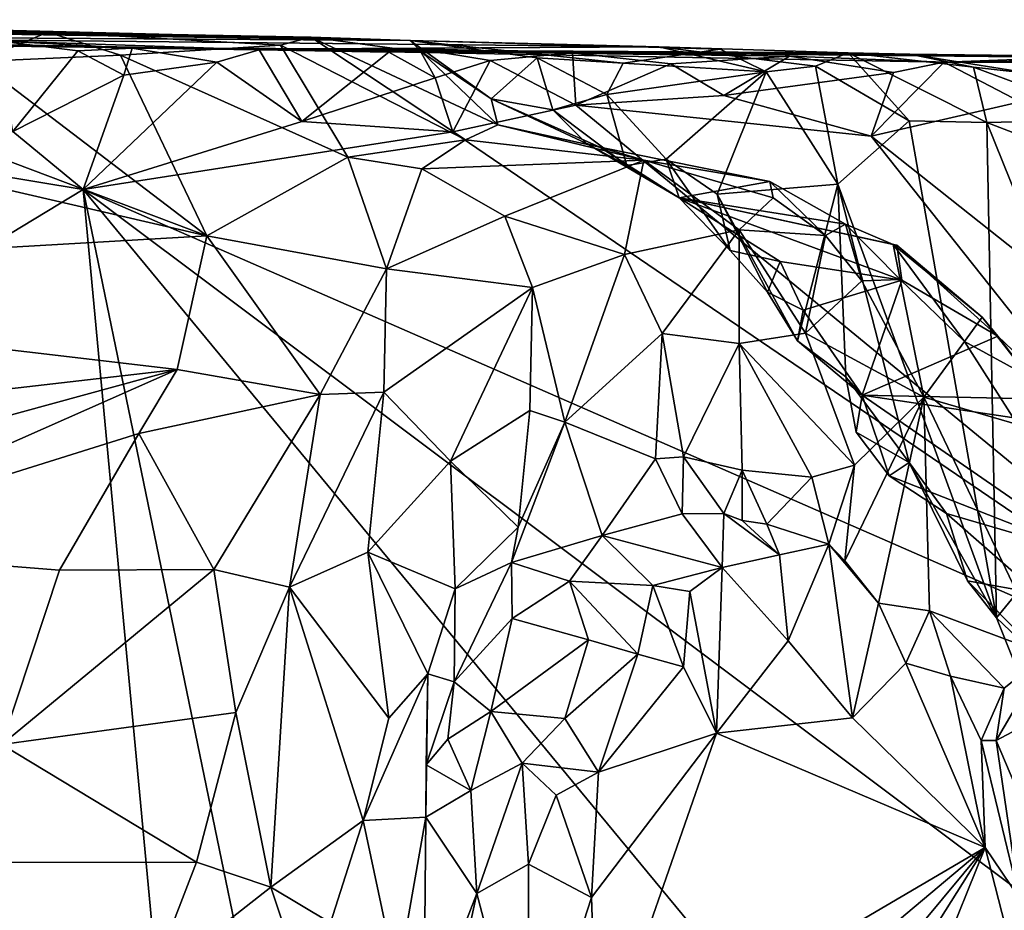
# Model space of a CAD drawing. Units: metres. Extents: x 23 to 28, y -11.5 to 6.6.
# Drawn here: x 26.6 to 27.4, y 5.9 to 6.6 of the extents above; entities that cross this region are included whole.
import ezdxf

# ---------------------------------------------------------------- set-up
doc = ezdxf.new("R2010")
doc.units = ezdxf.units.M

msp = doc.modelspace()

# ---------------------------------------------------------------- linework, layer by layer
at = {"layer": '1'}
for points in [[(26.19487, 6.60636, -1.066), (25.89902, 6.61785, 0.12557), (26.9456, 6.60169, -0.20881)], [(25.89902, 6.61785, 0.12557), (26.14566, 6.61561, 0.13355), (26.9456, 6.60169, -0.20881)], [(26.9456, 6.60169, -0.20881), (26.14566, 6.61561, 0.13355), (26.28508, 6.6153, 0.12427)], [(26.9456, 6.60169, -0.20881), (26.28508, 6.6153, 0.12427), (26.55195, 6.61136, 0.06243)], [(26.55195, 6.61136, 0.06243), (26.60727, 6.58514, 0.18167), (26.66216, 6.60804, 0.10265)], [(26.9456, 6.60169, -0.20881), (26.55195, 6.61136, 0.06243), (26.66216, 6.60804, 0.10265)], [(26.4838, 6.5991, -1.22087), (26.19487, 6.60636, -1.066), (26.81453, 6.59486, -1.2651)], [(26.81453, 6.59486, -1.2651), (26.19487, 6.60636, -1.066), (27.1401, 6.5965, -0.57492)], [(26.19487, 6.60636, -1.066), (26.9456, 6.60169, -0.20881), (27.1401, 6.5965, -0.57492)], [(26.66216, 6.60804, 0.10265), (26.60727, 6.58514, 0.18167), (26.71903, 6.59005, 0.15569)], [(26.9456, 6.60169, -0.20881), (26.66216, 6.60804, 0.10265), (26.86787, 6.60418, 0.02183)], [(26.66216, 6.60804, 0.10265), (26.71903, 6.59005, 0.15569), (26.84425, 6.59782, 0.07865)], [(26.66216, 6.60804, 0.10265), (26.84425, 6.59782, 0.07865), (26.86787, 6.60418, 0.02183)], [(26.86787, 6.60418, 0.02183), (26.84425, 6.59782, 0.07865), (26.98892, 6.52383, 0.14949)], [(26.9456, 6.60169, -0.20881), (26.86787, 6.60418, 0.02183), (26.95467, 6.59237, -0.08259)], [(26.95467, 6.59237, -0.08259), (26.86787, 6.60418, 0.02183), (27.01408, 6.53553, 0.01485)], [(26.86787, 6.60418, 0.02183), (26.98892, 6.52383, 0.14949), (27.01408, 6.53553, 0.01485)], [(26.9456, 6.60169, -0.20881), (27.0449, 6.58793, -0.23213), (27.11215, 6.58397, -0.34359)], [(27.1401, 6.5965, -0.57492), (26.9456, 6.60169, -0.20881), (27.18808, 6.59473, -0.48198)], [(26.9456, 6.60169, -0.20881), (27.11215, 6.58397, -0.34359), (27.18808, 6.59473, -0.48198)], [(26.9456, 6.60169, -0.20881), (26.95467, 6.59237, -0.08259), (27.00894, 6.55603, -0.09203)], [(26.9456, 6.60169, -0.20881), (27.00894, 6.55603, -0.09203), (27.0449, 6.58793, -0.23213)], [(26.62263, 6.60131, -1.55667), (26.4838, 6.5991, -1.22087), (26.81453, 6.59486, -1.2651)], [(26.63474, 6.53053, -1.59238), (26.62263, 6.60131, -1.55667), (26.6855, 6.59344, -1.5698)], [(26.62263, 6.60131, -1.55667), (26.81453, 6.59486, -1.2651), (26.72795, 6.5955, -1.55514)], [(26.6855, 6.59344, -1.5698), (26.62263, 6.60131, -1.55667), (26.72795, 6.5955, -1.55514)], [(26.72165, 6.5744, -1.5885), (26.6855, 6.59344, -1.5698), (26.72795, 6.5955, -1.55514)], [(26.84425, 6.59782, 0.07865), (26.71903, 6.59005, 0.15569), (26.89675, 6.51033, 0.23756)], [(26.72165, 6.5744, -1.5885), (26.72795, 6.5955, -1.55514), (26.7942, 6.58465, -1.58256)], [(26.7942, 6.58465, -1.58256), (26.72795, 6.5955, -1.55514), (26.8275, 6.59415, -1.54958)], [(26.72795, 6.5955, -1.55514), (26.81453, 6.59486, -1.2651), (26.95269, 6.59504, -1.51534)], [(26.8275, 6.59415, -1.54958), (26.72795, 6.5955, -1.55514), (26.95269, 6.59504, -1.51534)], [(26.7942, 6.58465, -1.58256), (26.8275, 6.59415, -1.54958), (26.86073, 6.53833, -1.59157)], [(27.1401, 6.5965, -0.57492), (27.28813, 6.59194, -0.65382), (26.81453, 6.59486, -1.2651)], [(26.95269, 6.59504, -1.51534), (26.81453, 6.59486, -1.2651), (27.07247, 6.59204, -1.56641)], [(27.07247, 6.59204, -1.56641), (26.81453, 6.59486, -1.2651), (27.24224, 6.58937, -1.55149)], [(27.24224, 6.58937, -1.55149), (26.81453, 6.59486, -1.2651), (27.36333, 6.58455, -1.57193)], [(27.36333, 6.58455, -1.57193), (26.81453, 6.59486, -1.2651), (27.48248, 6.58898, -1.14403)], [(26.81453, 6.59486, -1.2651), (27.45086, 6.58852, -1.05123), (27.48248, 6.58898, -1.14403)], [(26.81453, 6.59486, -1.2651), (27.28813, 6.59194, -0.65382), (27.33653, 6.59091, -0.91433)], [(27.45086, 6.58852, -1.05123), (26.81453, 6.59486, -1.2651), (27.33653, 6.59091, -0.91433)], [(26.8275, 6.59415, -1.54958), (26.95269, 6.59504, -1.51534), (26.92894, 6.59243, -1.56699)], [(26.86073, 6.53833, -1.59157), (26.8275, 6.59415, -1.54958), (26.92894, 6.59243, -1.56699)], [(26.84425, 6.59782, 0.07865), (26.89675, 6.51033, 0.23756), (26.98892, 6.52383, 0.14949)], [(26.92894, 6.59243, -1.56699), (26.95269, 6.59504, -1.51534), (26.96516, 6.57226, -1.58466)], [(26.96516, 6.57226, -1.58466), (26.95269, 6.59504, -1.51534), (27.00804, 6.58581, -1.5776)], [(27.00804, 6.58581, -1.5776), (26.95269, 6.59504, -1.51534), (27.07247, 6.59204, -1.56641)], [(27.18808, 6.59473, -0.48198), (27.11215, 6.58397, -0.34359), (27.22402, 6.57697, -0.50822)], [(27.1401, 6.5965, -0.57492), (27.18808, 6.59473, -0.48198), (27.22402, 6.57697, -0.50822)], [(27.1401, 6.5965, -0.57492), (27.22402, 6.57697, -0.50822), (27.2628, 6.5814, -0.567)], [(27.28813, 6.59194, -0.65382), (27.1401, 6.5965, -0.57492), (27.2628, 6.5814, -0.567)], [(26.60727, 6.58514, 0.18167), (26.78656, 6.44875, 0.32608), (26.71903, 6.59005, 0.15569)], [(26.63474, 6.53053, -1.59238), (26.6855, 6.59344, -1.5698), (26.72165, 6.5744, -1.5885)], [(26.89675, 6.51033, 0.23756), (26.71903, 6.59005, 0.15569), (26.78656, 6.44875, 0.32608)], [(26.86073, 6.53833, -1.59157), (26.92894, 6.59243, -1.56699), (26.96516, 6.57226, -1.58466)], [(26.95467, 6.59237, -0.08259), (27.01408, 6.53553, 0.01485), (27.00894, 6.55603, -0.09203)], [(27.07523, 6.55113, -1.5913), (27.00804, 6.58581, -1.5776), (27.07247, 6.59204, -1.56641)], [(27.0449, 6.58793, -0.23213), (27.00894, 6.55603, -0.09203), (27.05726, 6.54723, -0.16535)], [(27.09936, 6.55942, -0.27191), (27.0449, 6.58793, -0.23213), (27.05726, 6.54723, -0.16535)], [(27.11215, 6.58397, -0.34359), (27.0449, 6.58793, -0.23213), (27.09936, 6.55942, -0.27191)], [(27.07523, 6.55113, -1.5913), (27.07247, 6.59204, -1.56641), (27.14951, 6.58326, -1.57858)], [(27.14951, 6.58326, -1.57858), (27.07247, 6.59204, -1.56641), (27.24224, 6.58937, -1.55149)], [(27.19105, 6.55858, -1.58835), (27.14951, 6.58326, -1.57858), (27.24224, 6.58937, -1.55149)], [(27.19105, 6.55858, -1.58835), (27.24224, 6.58937, -1.55149), (27.32361, 6.57664, -1.58414)], [(27.32361, 6.57664, -1.58414), (27.24224, 6.58937, -1.55149), (27.36333, 6.58455, -1.57193)], [(27.28813, 6.59194, -0.65382), (27.2628, 6.5814, -0.567), (27.33594, 6.53865, -0.66056)], [(27.33653, 6.59091, -0.91433), (27.28813, 6.59194, -0.65382), (27.38632, 6.5806, -0.81864)], [(27.28813, 6.59194, -0.65382), (27.33594, 6.53865, -0.66056), (27.39669, 6.53748, -0.78952)], [(27.38632, 6.5806, -0.81864), (27.28813, 6.59194, -0.65382), (27.39669, 6.53748, -0.78952)], [(27.33653, 6.59091, -0.91433), (27.38632, 6.5806, -0.81864), (27.43506, 6.57526, -0.91019)], [(27.45086, 6.58852, -1.05123), (27.33653, 6.59091, -0.91433), (27.44305, 6.58964, -0.97501)], [(27.44305, 6.58964, -0.97501), (27.33653, 6.59091, -0.91433), (27.43506, 6.57526, -0.91019)], [(27.36333, 6.58455, -1.57193), (27.48248, 6.58898, -1.14403), (27.58464, 6.58366, -1.32064)], [(27.42279, 6.55367, -1.58895), (27.36333, 6.58455, -1.57193), (27.46442, 6.58629, -1.56748)], [(27.46442, 6.58629, -1.56748), (27.36333, 6.58455, -1.57193), (27.61331, 6.58417, -1.40938)], [(26.60727, 6.58514, 0.18167), (26.45672, 6.57321, 0.21455), (26.78656, 6.44875, 0.32608)], [(26.68981, 6.48516, -1.59249), (26.72165, 6.5744, -1.5885), (26.7942, 6.58465, -1.58256)], [(26.68981, 6.48516, -1.59249), (26.7942, 6.58465, -1.58256), (26.86073, 6.53833, -1.59157)], [(26.97904, 6.53013, -1.59466), (26.96516, 6.57226, -1.58466), (27.00804, 6.58581, -1.5776)], [(26.97904, 6.53013, -1.59466), (27.00804, 6.58581, -1.5776), (27.07523, 6.55113, -1.5913)], [(27.07523, 6.55113, -1.5913), (27.14951, 6.58326, -1.57858), (27.19105, 6.55858, -1.58835)], [(27.11215, 6.58397, -0.34359), (27.09936, 6.55942, -0.27191), (27.22402, 6.57697, -0.50822)], [(27.2628, 6.5814, -0.567), (27.22402, 6.57697, -0.50822), (27.28009, 6.48913, -0.52825)], [(27.2628, 6.5814, -0.567), (27.28009, 6.48913, -0.52825), (27.33594, 6.53865, -0.66056)], [(27.30635, 6.52665, -1.59177), (27.32361, 6.57664, -1.58414), (27.36333, 6.58455, -1.57193)], [(27.30635, 6.52665, -1.59177), (27.36333, 6.58455, -1.57193), (27.42279, 6.55367, -1.58895)], [(27.61331, 6.58417, -1.40938), (27.36333, 6.58455, -1.57193), (27.58464, 6.58366, -1.32064)], [(27.38632, 6.5806, -0.81864), (27.39669, 6.53748, -0.78952), (27.49659, 6.5397, -0.98914)], [(27.43506, 6.57526, -0.91019), (27.38632, 6.5806, -0.81864), (27.49659, 6.5397, -0.98914)], [(26.34644, 6.55053, 0.24306), (26.78656, 6.44875, 0.32608), (26.45672, 6.57321, 0.21455)], [(26.68981, 6.48516, -1.59249), (26.63474, 6.53053, -1.59238), (26.72165, 6.5744, -1.5885)], [(26.86073, 6.53833, -1.59157), (26.96516, 6.57226, -1.58466), (26.97904, 6.53013, -1.59466)], [(27.09936, 6.55942, -0.27191), (27.14591, 6.50878, -0.2999), (27.22402, 6.57697, -0.50822)], [(27.22402, 6.57697, -0.50822), (27.14591, 6.50878, -0.2999), (27.18579, 6.4815, -0.35449)], [(27.22402, 6.57697, -0.50822), (27.18579, 6.4815, -0.35449), (27.28009, 6.48913, -0.52825)], [(27.30635, 6.52665, -1.59177), (27.19105, 6.55858, -1.58835), (27.32361, 6.57664, -1.58414)], [(27.00894, 6.55603, -0.09203), (27.01408, 6.53553, 0.01485), (27.094, 6.51827, -0.0748)], [(27.05726, 6.54723, -0.16535), (27.00894, 6.55603, -0.09203), (27.08347, 6.5209, -0.11674)], [(27.00894, 6.55603, -0.09203), (27.094, 6.51827, -0.0748), (27.08347, 6.5209, -0.11674)], [(27.09936, 6.55942, -0.27191), (27.05726, 6.54723, -0.16535), (27.11507, 6.50374, -0.21457)], [(27.07523, 6.55113, -1.5913), (27.19105, 6.55858, -1.58835), (27.30635, 6.52665, -1.59177)], [(27.14591, 6.50878, -0.2999), (27.09936, 6.55942, -0.27191), (27.11507, 6.50374, -0.21457)], [(26.34644, 6.55053, 0.24306), (26.17504, 6.41335, 0.37242), (26.78656, 6.44875, 0.32608)], [(27.68473, 6.0502, -1.59103), (26.97904, 6.53013, -1.59466), (27.07523, 6.55113, -1.5913)], [(27.68473, 6.0502, -1.59103), (27.07523, 6.55113, -1.5913), (27.30635, 6.52665, -1.59177)], [(27.30635, 6.52665, -1.59177), (27.42279, 6.55367, -1.58895), (27.65033, 6.25377, -1.59135)], [(27.11507, 6.50374, -0.21457), (27.05726, 6.54723, -0.16535), (27.08347, 6.5209, -0.11674)], [(26.68981, 6.48516, -1.59249), (26.86073, 6.53833, -1.59157), (26.97904, 6.53013, -1.59466)], [(27.01408, 6.53553, 0.01485), (26.98892, 6.52383, 0.14949), (27.12826, 6.50808, 0.10623)], [(27.094, 6.51827, -0.0748), (27.01408, 6.53553, 0.01485), (27.12826, 6.50808, 0.10623)], [(27.33594, 6.53865, -0.66056), (27.28009, 6.48913, -0.52825), (27.40434, 6.14992, -0.66771)], [(27.33594, 6.53865, -0.66056), (27.40434, 6.14992, -0.66771), (27.39669, 6.53748, -0.78952)], [(27.49659, 6.5397, -0.98914), (27.39669, 6.53748, -0.78952), (27.54469, 6.48064, -1.06843)], [(27.39669, 6.53748, -0.78952), (27.40434, 6.14992, -0.66771), (27.50391, 6.27171, -0.94027)], [(27.39669, 6.53748, -0.78952), (27.50391, 6.27171, -0.94027), (27.54469, 6.48064, -1.06843)], [(26.5082, 6.51508, -1.59274), (26.63474, 6.53053, -1.59238), (26.68981, 6.48516, -1.59249)], [(26.68981, 6.48516, -1.59249), (26.97904, 6.53013, -1.59466), (27.68473, 6.0502, -1.59103)], [(27.68473, 6.0502, -1.59103), (27.30635, 6.52665, -1.59177), (27.65033, 6.25377, -1.59135)], [(26.98892, 6.52383, 0.14949), (26.89675, 6.51033, 0.23756), (26.95481, 6.50114, 0.23273)], [(26.98892, 6.52383, 0.14949), (26.95481, 6.50114, 0.23273), (27.12826, 6.50808, 0.10623)], [(27.11507, 6.50374, -0.21457), (27.08347, 6.5209, -0.11674), (27.15611, 6.47843, -0.23868)], [(27.08347, 6.5209, -0.11674), (27.094, 6.51827, -0.0748), (27.15611, 6.47843, -0.23868)], [(27.094, 6.51827, -0.0748), (27.12826, 6.50808, 0.10623), (27.2269, 6.49132, -0.0624)], [(27.094, 6.51827, -0.0748), (27.2269, 6.49132, -0.0624), (27.15611, 6.47843, -0.23868)], [(26.68981, 6.48516, -1.59249), (26.04419, 6.09463, -1.59524), (26.5082, 6.51508, -1.59274)], [(26.89675, 6.51033, 0.23756), (26.78656, 6.44875, 0.32608), (26.92692, 6.42307, 0.32429)], [(26.95481, 6.50114, 0.23273), (26.89675, 6.51033, 0.23756), (26.92692, 6.42307, 0.32429)], [(27.12826, 6.50808, 0.10623), (26.95481, 6.50114, 0.23273), (27.01972, 6.4642, 0.23788)], [(27.12826, 6.50808, 0.10623), (27.01972, 6.4642, 0.23788), (27.11324, 6.43421, 0.16965)], [(27.12826, 6.50808, 0.10623), (27.11324, 6.43421, 0.16965), (27.20285, 6.4534, 0.05087)], [(27.14591, 6.50878, -0.2999), (27.11507, 6.50374, -0.21457), (27.15611, 6.47843, -0.23868)], [(27.2269, 6.49132, -0.0624), (27.12826, 6.50808, 0.10623), (27.22955, 6.47854, -0.00908)], [(27.12826, 6.50808, 0.10623), (27.20285, 6.4534, 0.05087), (27.22955, 6.47854, -0.00908)], [(27.14591, 6.50878, -0.2999), (27.15611, 6.47843, -0.23868), (27.1958, 6.43736, -0.34415)], [(27.18579, 6.4815, -0.35449), (27.14591, 6.50878, -0.2999), (27.1958, 6.43736, -0.34415)], [(26.95481, 6.50114, 0.23273), (26.92692, 6.42307, 0.32429), (27.01972, 6.4642, 0.23788)], [(27.15611, 6.47843, -0.23868), (27.2269, 6.49132, -0.0624), (27.2862, 6.45789, -0.09998)], [(27.18579, 6.4815, -0.35449), (27.24848, 6.36671, -0.43191), (27.28009, 6.48913, -0.52825)], [(27.2269, 6.49132, -0.0624), (27.22955, 6.47854, -0.00908), (27.27048, 6.44905, -0.04847)], [(27.2269, 6.49132, -0.0624), (27.27048, 6.44905, -0.04847), (27.2862, 6.45789, -0.09998)], [(27.28009, 6.48913, -0.52825), (27.24848, 6.36671, -0.43191), (27.28639, 6.33846, -0.49243)], [(27.28009, 6.48913, -0.52825), (27.28639, 6.33846, -0.49243), (27.33589, 6.27158, -0.56411)], [(27.28009, 6.48913, -0.52825), (27.33589, 6.27158, -0.56411), (27.40434, 6.14992, -0.66771)], [(26.76884, 5.64039, -1.60354), (26.04419, 6.09463, -1.59524), (26.68981, 6.48516, -1.59249)], [(26.76884, 5.64039, -1.60354), (26.68981, 6.48516, -1.59249), (26.87222, 5.60079, -1.59004)], [(26.87222, 5.60079, -1.59004), (26.68981, 6.48516, -1.59249), (27.59455, 5.39061, -1.58714)], [(27.59455, 5.39061, -1.58714), (26.68981, 6.48516, -1.59249), (27.58921, 5.8111, -1.58928)], [(27.58921, 5.8111, -1.58928), (26.68981, 6.48516, -1.59249), (27.68473, 6.0502, -1.59103)], [(27.1958, 6.43736, -0.34415), (27.15611, 6.47843, -0.23868), (27.23511, 6.42879, -0.30623)], [(27.23511, 6.42879, -0.30623), (27.15611, 6.47843, -0.23868), (27.33024, 6.4141, -0.28522)], [(27.33024, 6.4141, -0.28522), (27.15611, 6.47843, -0.23868), (27.32621, 6.44161, -0.20538)], [(27.32621, 6.44161, -0.20538), (27.15611, 6.47843, -0.23868), (27.3234, 6.4419, -0.18141)], [(27.15611, 6.47843, -0.23868), (27.2862, 6.45789, -0.09998), (27.3234, 6.4419, -0.18141)], [(27.18579, 6.4815, -0.35449), (27.1958, 6.43736, -0.34415), (27.22506, 6.40488, -0.36666)], [(27.18579, 6.4815, -0.35449), (27.22506, 6.40488, -0.36666), (27.24848, 6.36671, -0.43191)], [(27.22955, 6.47854, -0.00908), (27.20285, 6.4534, 0.05087), (27.27048, 6.44905, -0.04847)], [(26.92692, 6.42307, 0.32429), (27.04134, 6.40839, 0.24743), (27.01972, 6.4642, 0.23788)], [(27.01972, 6.4642, 0.23788), (27.04134, 6.40839, 0.24743), (27.11324, 6.43421, 0.16965)], [(27.2862, 6.45789, -0.09998), (27.27048, 6.44905, -0.04847), (27.29894, 6.41367, -0.07212)], [(27.2862, 6.45789, -0.09998), (27.29894, 6.41367, -0.07212), (27.32883, 6.41461, -0.12673)], [(27.3234, 6.4419, -0.18141), (27.2862, 6.45789, -0.09998), (27.32883, 6.41461, -0.12673)], [(26.78656, 6.44875, 0.32608), (26.17504, 6.41335, 0.37242), (26.76336, 6.34419, 0.41593)], [(26.78656, 6.44875, 0.32608), (26.76336, 6.34419, 0.41593), (26.87527, 6.32483, 0.40403)], [(26.78656, 6.44875, 0.32608), (26.87527, 6.32483, 0.40403), (26.92692, 6.42307, 0.32429)], [(27.11324, 6.43421, 0.16965), (27.14277, 6.37235, 0.13932), (27.20285, 6.4534, 0.05087)], [(27.20285, 6.4534, 0.05087), (27.14277, 6.37235, 0.13932), (27.20283, 6.36451, 0.03929)], [(27.20285, 6.4534, 0.05087), (27.20283, 6.36451, 0.03929), (27.25475, 6.37268, -0.01382)], [(27.20285, 6.4534, 0.05087), (27.25475, 6.37268, -0.01382), (27.27048, 6.44905, -0.04847)], [(27.27048, 6.44905, -0.04847), (27.25475, 6.37268, -0.01382), (27.29894, 6.41367, -0.07212)], [(27.32621, 6.44161, -0.20538), (27.3234, 6.4419, -0.18141), (27.39302, 6.38516, -0.23165)], [(27.3234, 6.4419, -0.18141), (27.32883, 6.41461, -0.12673), (27.37916, 6.36627, -0.18217)], [(27.3234, 6.4419, -0.18141), (27.37916, 6.36627, -0.18217), (27.39302, 6.38516, -0.23165)], [(27.33024, 6.4141, -0.28522), (27.32621, 6.44161, -0.20538), (27.4054, 6.37044, -0.29496)], [(27.4054, 6.37044, -0.29496), (27.32621, 6.44161, -0.20538), (27.39302, 6.38516, -0.23165)], [(27.04134, 6.40839, 0.24743), (27.06661, 6.30304, 0.21864), (27.11324, 6.43421, 0.16965)], [(27.11324, 6.43421, 0.16965), (27.06661, 6.30304, 0.21864), (27.14277, 6.37235, 0.13932)], [(27.22506, 6.40488, -0.36666), (27.1958, 6.43736, -0.34415), (27.23511, 6.42879, -0.30623)], [(27.22506, 6.40488, -0.36666), (27.23511, 6.42879, -0.30623), (27.25293, 6.39071, -0.36389)], [(27.25293, 6.39071, -0.36389), (27.23511, 6.42879, -0.30623), (27.33024, 6.4141, -0.28522)], [(26.92692, 6.42307, 0.32429), (26.87527, 6.32483, 0.40403), (26.92509, 6.32652, 0.37145)], [(26.92692, 6.42307, 0.32429), (26.92509, 6.32652, 0.37145), (27.04134, 6.40839, 0.24743)], [(26.17504, 6.41335, 0.37242), (26.1837, 6.27741, 0.46666), (26.76336, 6.34419, 0.41593)], [(27.29931, 6.32408, -0.43834), (27.25293, 6.39071, -0.36389), (27.33024, 6.4141, -0.28522)], [(27.29894, 6.41367, -0.07212), (27.25475, 6.37268, -0.01382), (27.34741, 6.32268, -0.14191)], [(27.29894, 6.41367, -0.07212), (27.34741, 6.32268, -0.14191), (27.32883, 6.41461, -0.12673)], [(27.29931, 6.32408, -0.43834), (27.33024, 6.4141, -0.28522), (27.4054, 6.37044, -0.29496)], [(27.32883, 6.41461, -0.12673), (27.34741, 6.32268, -0.14191), (27.37916, 6.36627, -0.18217)], [(26.92509, 6.32652, 0.37145), (26.97708, 6.27245, 0.33027), (27.04134, 6.40839, 0.24743)], [(27.04134, 6.40839, 0.24743), (26.97708, 6.27245, 0.33027), (27.03923, 6.31219, 0.2631)], [(27.04134, 6.40839, 0.24743), (27.03923, 6.31219, 0.2631), (27.06661, 6.30304, 0.21864)], [(27.24848, 6.36671, -0.43191), (27.22506, 6.40488, -0.36666), (27.25293, 6.39071, -0.36389)], [(27.24848, 6.36671, -0.43191), (27.25293, 6.39071, -0.36389), (27.29931, 6.32408, -0.43834)], [(27.39302, 6.38516, -0.23165), (27.37916, 6.36627, -0.18217), (27.42939, 6.33875, -0.2585)], [(27.4054, 6.37044, -0.29496), (27.39302, 6.38516, -0.23165), (27.42939, 6.33875, -0.2585)], [(27.06661, 6.30304, 0.21864), (27.13745, 6.27447, 0.08281), (27.14277, 6.37235, 0.13932)], [(27.14277, 6.37235, 0.13932), (27.13745, 6.27447, 0.08281), (27.15953, 6.27606, 0.04617)], [(27.14277, 6.37235, 0.13932), (27.15953, 6.27606, 0.04617), (27.20283, 6.36451, 0.03929)], [(27.25475, 6.37268, -0.01382), (27.20283, 6.36451, 0.03929), (27.29309, 6.26932, -0.10012)], [(27.25475, 6.37268, -0.01382), (27.29309, 6.26932, -0.10012), (27.34741, 6.32268, -0.14191)], [(27.29931, 6.32408, -0.43834), (27.4054, 6.37044, -0.29496), (27.45724, 6.32079, -0.32111)], [(27.4054, 6.37044, -0.29496), (27.42939, 6.33875, -0.2585), (27.45724, 6.32079, -0.32111)], [(27.15953, 6.27606, 0.04617), (27.20522, 6.26544, -0.00093), (27.20283, 6.36451, 0.03929)], [(27.20283, 6.36451, 0.03929), (27.20522, 6.26544, -0.00093), (27.25976, 6.25996, -0.0543)], [(27.20283, 6.36451, 0.03929), (27.25976, 6.25996, -0.0543), (27.29309, 6.26932, -0.10012)], [(27.28639, 6.33846, -0.49243), (27.24848, 6.36671, -0.43191), (27.29931, 6.32408, -0.43834)], [(27.37916, 6.36627, -0.18217), (27.34741, 6.32268, -0.14191), (27.42077, 6.30118, -0.2255)], [(27.37916, 6.36627, -0.18217), (27.42077, 6.30118, -0.2255), (27.42939, 6.33875, -0.2585)], [(26.1837, 6.27741, 0.46666), (26.24574, 6.20261, 0.49991), (26.76336, 6.34419, 0.41593)], [(26.76336, 6.34419, 0.41593), (26.24574, 6.20261, 0.49991), (26.44865, 6.20502, 0.49669)], [(26.76336, 6.34419, 0.41593), (26.44865, 6.20502, 0.49669), (26.73338, 6.29427, 0.44665)], [(26.76336, 6.34419, 0.41593), (26.73338, 6.29427, 0.44665), (26.87527, 6.32483, 0.40403)], [(27.28639, 6.33846, -0.49243), (27.29447, 6.29538, -0.47094), (27.33589, 6.27158, -0.56411)], [(27.29447, 6.29538, -0.47094), (27.28639, 6.33846, -0.49243), (27.29931, 6.32408, -0.43834)], [(26.73338, 6.29427, 0.44665), (26.79192, 6.18789, 0.48913), (26.87527, 6.32483, 0.40403)], [(26.87527, 6.32483, 0.40403), (26.79192, 6.18789, 0.48913), (26.85122, 6.17405, 0.46474)], [(26.87527, 6.32483, 0.40403), (26.85122, 6.17405, 0.46474), (26.92509, 6.32652, 0.37145)], [(26.92509, 6.32652, 0.37145), (26.85122, 6.17405, 0.46474), (26.91237, 6.20128, 0.39908)], [(26.92509, 6.32652, 0.37145), (26.91237, 6.20128, 0.39908), (26.97708, 6.27245, 0.33027)], [(27.2857, 6.19455, -0.12035), (27.31205, 6.16156, -0.16321), (27.34741, 6.32268, -0.14191)], [(27.29309, 6.26932, -0.10012), (27.2857, 6.19455, -0.12035), (27.34741, 6.32268, -0.14191)], [(27.29447, 6.29538, -0.47094), (27.29931, 6.32408, -0.43834), (27.3203, 6.26102, -0.49204)], [(27.3203, 6.26102, -0.49204), (27.29931, 6.32408, -0.43834), (27.483, 6.19736, -0.48734)], [(27.483, 6.19736, -0.48734), (27.29931, 6.32408, -0.43834), (27.47051, 6.29856, -0.3575)], [(27.29931, 6.32408, -0.43834), (27.45724, 6.32079, -0.32111), (27.47051, 6.29856, -0.3575)], [(27.31205, 6.16156, -0.16321), (27.35194, 6.15545, -0.19742), (27.34741, 6.32268, -0.14191)], [(27.44338, 6.12124, -0.28085), (27.42077, 6.30118, -0.2255), (27.34741, 6.32268, -0.14191)], [(27.35194, 6.15545, -0.19742), (27.44338, 6.12124, -0.28085), (27.34741, 6.32268, -0.14191)], [(26.97708, 6.27245, 0.33027), (27.02996, 6.221, 0.23494), (27.03923, 6.31219, 0.2631)], [(27.02996, 6.221, 0.23494), (27.06661, 6.30304, 0.21864), (27.03923, 6.31219, 0.2631)], [(27.06661, 6.30304, 0.21864), (27.02996, 6.221, 0.23494), (27.02486, 6.19343, 0.21228)], [(27.06661, 6.30304, 0.21864), (27.02486, 6.19343, 0.21228), (27.09565, 6.21436, 0.10977)], [(27.06661, 6.30304, 0.21864), (27.09565, 6.21436, 0.10977), (27.13745, 6.27447, 0.08281)], [(26.73338, 6.29427, 0.44665), (26.44865, 6.20502, 0.49669), (26.6713, 6.18737, 0.49669)], [(26.6713, 6.18737, 0.49669), (26.79192, 6.18789, 0.48913), (26.73338, 6.29427, 0.44665)], [(27.33589, 6.27158, -0.56411), (27.29447, 6.29538, -0.47094), (27.3203, 6.26102, -0.49204)], [(26.91237, 6.20128, 0.39908), (26.98087, 6.17273, 0.30788), (26.97708, 6.27245, 0.33027)], [(26.97708, 6.27245, 0.33027), (26.98087, 6.17273, 0.30788), (27.02996, 6.221, 0.23494)], [(27.13745, 6.27447, 0.08281), (27.09565, 6.21436, 0.10977), (27.1584, 6.23148, 0.04642)], [(27.13745, 6.27447, 0.08281), (27.1584, 6.23148, 0.04642), (27.15953, 6.27606, 0.04617)], [(27.15953, 6.27606, 0.04617), (27.1584, 6.23148, 0.04642), (27.19102, 6.23159, 0.01625)], [(27.15953, 6.27606, 0.04617), (27.19102, 6.23159, 0.01625), (27.20522, 6.26544, -0.00093)], [(27.33589, 6.27158, -0.56411), (27.3203, 6.26102, -0.49204), (27.36514, 6.23168, -0.51042)], [(27.38154, 6.17895, -0.63007), (27.33589, 6.27158, -0.56411), (27.36514, 6.23168, -0.51042)], [(27.33589, 6.27158, -0.56411), (27.38154, 6.17895, -0.63007), (27.40434, 6.14992, -0.66771)], [(27.40434, 6.14992, -0.66771), (27.43414, 6.07515, -0.7277), (27.50391, 6.27171, -0.94027)], [(27.20522, 6.26544, -0.00093), (27.19102, 6.23159, 0.01625), (27.20539, 6.22622, -0.02577)], [(27.20539, 6.22622, -0.02577), (27.22469, 6.22323, -0.06219), (27.20522, 6.26544, -0.00093)], [(27.20522, 6.26544, -0.00093), (27.22469, 6.22323, -0.06219), (27.25976, 6.25996, -0.0543)], [(27.25976, 6.25996, -0.0543), (27.27307, 6.20773, -0.0703), (27.29309, 6.26932, -0.10012)], [(27.29309, 6.26932, -0.10012), (27.27307, 6.20773, -0.0703), (27.2857, 6.19455, -0.12035)], [(27.25976, 6.25996, -0.0543), (27.22469, 6.22323, -0.06219), (27.27307, 6.20773, -0.0703)], [(27.36514, 6.23168, -0.51042), (27.3203, 6.26102, -0.49204), (27.483, 6.19736, -0.48734)], [(27.1584, 6.23148, 0.04642), (27.09565, 6.21436, 0.10977), (27.1897, 6.18929, 0.06009)], [(27.19102, 6.23159, 0.01625), (27.1584, 6.23148, 0.04642), (27.1897, 6.18929, 0.06009)], [(27.19102, 6.23159, 0.01625), (27.1897, 6.18929, 0.06009), (27.23451, 6.19941, -0.01198)], [(27.20539, 6.22622, -0.02577), (27.19102, 6.23159, 0.01625), (27.23451, 6.19941, -0.01198)], [(27.22469, 6.22323, -0.06219), (27.20539, 6.22622, -0.02577), (27.23451, 6.19941, -0.01198)], [(27.43654, 6.16919, -0.53224), (27.38154, 6.17895, -0.63007), (27.36514, 6.23168, -0.51042)], [(27.43654, 6.16919, -0.53224), (27.36514, 6.23168, -0.51042), (27.483, 6.19736, -0.48734)], [(26.98087, 6.17273, 0.30788), (27.02486, 6.19343, 0.21228), (27.02996, 6.221, 0.23494)], [(27.22469, 6.22323, -0.06219), (27.23451, 6.19941, -0.01198), (27.27307, 6.20773, -0.0703)], [(27.02486, 6.19343, 0.21228), (27.07033, 6.17879, 0.15425), (27.09565, 6.21436, 0.10977)], [(27.07033, 6.17879, 0.15425), (27.13538, 6.17531, 0.12376), (27.09565, 6.21436, 0.10977)], [(27.09565, 6.21436, 0.10977), (27.13538, 6.17531, 0.12376), (27.1897, 6.18929, 0.06009)], [(26.44865, 6.20502, 0.49669), (26.6262, 6.0511, 0.52812), (26.6713, 6.18737, 0.49669)], [(26.91237, 6.20128, 0.39908), (26.85122, 6.17405, 0.46474), (26.92898, 6.07168, 0.38935)], [(26.91237, 6.20128, 0.39908), (26.92898, 6.07168, 0.38935), (26.95932, 6.10636, 0.31783)], [(26.91237, 6.20128, 0.39908), (26.95932, 6.10636, 0.31783), (26.98087, 6.17273, 0.30788)], [(27.24137, 6.132, 0.01971), (27.27307, 6.20773, -0.0703), (27.23451, 6.19941, -0.01198)], [(27.27307, 6.20773, -0.0703), (27.24137, 6.132, 0.01971), (27.29167, 6.07185, -0.05771)], [(27.27307, 6.20773, -0.0703), (27.29167, 6.07185, -0.05771), (27.31205, 6.16156, -0.16321)], [(27.2857, 6.19455, -0.12035), (27.27307, 6.20773, -0.0703), (27.31205, 6.16156, -0.16321)], [(27.02486, 6.19343, 0.21228), (26.97993, 6.10001, 0.23328), (27.02537, 6.14958, 0.18709)], [(26.98087, 6.17273, 0.30788), (26.97993, 6.10001, 0.23328), (27.02486, 6.19343, 0.21228)], [(27.02537, 6.14958, 0.18709), (27.07033, 6.17879, 0.15425), (27.02486, 6.19343, 0.21228)], [(27.1897, 6.18929, 0.06009), (27.24137, 6.132, 0.01971), (27.23451, 6.19941, -0.01198)], [(26.79192, 6.18789, 0.48913), (26.6262, 6.0511, 0.52812), (26.80906, 6.07591, 0.50655)], [(26.6262, 6.0511, 0.52812), (26.79192, 6.18789, 0.48913), (26.6713, 6.18737, 0.49669)], [(26.79192, 6.18789, 0.48913), (26.80906, 6.07591, 0.50655), (26.85122, 6.17405, 0.46474)], [(27.13538, 6.17531, 0.12376), (27.1643, 6.17063, 0.10396), (27.1897, 6.18929, 0.06009)], [(27.1643, 6.17063, 0.10396), (27.18524, 6.05976, 0.08529), (27.1897, 6.18929, 0.06009)], [(27.1897, 6.18929, 0.06009), (27.18524, 6.05976, 0.08529), (27.24137, 6.132, 0.01971)], [(27.07033, 6.17879, 0.15425), (27.02537, 6.14958, 0.18709), (27.08517, 6.13275, 0.1789)], [(27.07033, 6.17879, 0.15425), (27.08517, 6.13275, 0.1789), (27.12356, 6.12172, 0.16844)], [(27.07033, 6.17879, 0.15425), (27.12356, 6.12172, 0.16844), (27.13538, 6.17531, 0.12376)], [(27.40434, 6.14992, -0.66771), (27.38154, 6.17895, -0.63007), (27.49558, 6.0633, -0.59622)], [(27.38154, 6.17895, -0.63007), (27.43654, 6.16919, -0.53224), (27.49558, 6.0633, -0.59622)], [(26.80906, 6.07591, 0.50655), (26.83662, 5.93952, 0.49343), (26.85122, 6.17405, 0.46474)], [(26.85122, 6.17405, 0.46474), (26.83662, 5.93952, 0.49343), (26.90884, 5.99153, 0.40672)], [(26.85122, 6.17405, 0.46474), (26.90884, 5.99153, 0.40672), (26.92898, 6.07168, 0.38935)], [(26.95932, 6.10636, 0.31783), (26.97993, 6.10001, 0.23328), (26.98087, 6.17273, 0.30788)], [(27.13538, 6.17531, 0.12376), (27.12356, 6.12172, 0.16844), (27.15945, 6.11163, 0.13287)], [(27.13538, 6.17531, 0.12376), (27.15945, 6.11163, 0.13287), (27.1643, 6.17063, 0.10396)], [(27.1643, 6.17063, 0.10396), (27.15945, 6.11163, 0.13287), (27.18524, 6.05976, 0.08529)], [(27.31205, 6.16156, -0.16321), (27.29167, 6.07185, -0.05771), (27.33325, 6.11462, -0.15304)], [(27.35194, 6.15545, -0.19742), (27.31205, 6.16156, -0.16321), (27.33325, 6.11462, -0.15304)], [(27.35194, 6.15545, -0.19742), (27.33325, 6.11462, -0.15304), (27.36816, 6.10448, -0.22238)], [(27.35194, 6.15545, -0.19742), (27.36816, 6.10448, -0.22238), (27.4103, 6.09491, -0.27184)], [(27.35194, 6.15545, -0.19742), (27.4103, 6.09491, -0.27184), (27.44338, 6.12124, -0.28085)], [(27.02537, 6.14958, 0.18709), (26.97993, 6.10001, 0.23328), (27.00858, 6.07686, 0.2025)], [(27.02537, 6.14958, 0.18709), (27.00858, 6.07686, 0.2025), (27.08517, 6.13275, 0.1789)], [(27.43414, 6.07515, -0.7277), (27.40434, 6.14992, -0.66771), (27.49558, 6.0633, -0.59622)], [(27.00858, 6.07686, 0.2025), (27.06649, 6.07126, 0.20344), (27.08517, 6.13275, 0.1789)], [(27.08517, 6.13275, 0.1789), (27.06649, 6.07126, 0.20344), (27.12356, 6.12172, 0.16844)], [(27.24137, 6.132, 0.01971), (27.18524, 6.05976, 0.08529), (27.29167, 6.07185, -0.05771)], [(27.06649, 6.07126, 0.20344), (27.09303, 6.02946, 0.19346), (27.12356, 6.12172, 0.16844)], [(27.12356, 6.12172, 0.16844), (27.09303, 6.02946, 0.19346), (27.15945, 6.11163, 0.13287)], [(27.4103, 6.09491, -0.27184), (27.40396, 6.05421, -0.28584), (27.44338, 6.12124, -0.28085)], [(27.40396, 6.05421, -0.28584), (27.45026, 6.07849, -0.307), (27.44338, 6.12124, -0.28085)], [(27.15945, 6.11163, 0.13287), (27.09303, 6.02946, 0.19346), (27.18524, 6.05976, 0.08529)], [(27.33325, 6.11462, -0.15304), (27.29167, 6.07185, -0.05771), (27.39534, 5.97049, -0.18255)], [(27.33325, 6.11462, -0.15304), (27.39534, 5.97049, -0.18255), (27.36816, 6.10448, -0.22238)], [(26.92898, 6.07168, 0.38935), (26.90884, 5.99153, 0.40672), (26.95932, 6.10636, 0.31783)], [(26.90884, 5.99153, 0.40672), (26.95778, 5.99416, 0.23464), (26.95932, 6.10636, 0.31783)], [(26.95932, 6.10636, 0.31783), (26.95778, 5.99416, 0.23464), (26.9581, 6.03512, 0.24185)], [(26.95932, 6.10636, 0.31783), (26.9581, 6.03512, 0.24185), (26.97993, 6.10001, 0.23328)], [(27.36816, 6.10448, -0.22238), (27.39221, 6.05412, -0.23881), (27.4103, 6.09491, -0.27184)], [(27.39534, 5.97049, -0.18255), (27.39221, 6.05412, -0.23881), (27.36816, 6.10448, -0.22238)], [(26.08857, 5.72876, -1.59537), (26.04419, 6.09463, -1.59524), (26.76884, 5.64039, -1.60354)], [(26.97493, 6.05525, 0.21982), (26.97993, 6.10001, 0.23328), (26.9581, 6.03512, 0.24185)], [(26.97993, 6.10001, 0.23328), (26.97493, 6.05525, 0.21982), (27.00858, 6.07686, 0.2025)], [(27.39221, 6.05412, -0.23881), (27.40396, 6.05421, -0.28584), (27.4103, 6.09491, -0.27184)], [(27.45026, 6.07849, -0.307), (27.40396, 6.05421, -0.28584), (27.43985, 5.96999, -0.32941)], [(26.6262, 6.0511, 0.52812), (26.7783, 5.95905, 0.52118), (26.80906, 6.07591, 0.50655)], [(26.80906, 6.07591, 0.50655), (26.7783, 5.95905, 0.52118), (26.83662, 5.93952, 0.49343)], [(26.97493, 6.05525, 0.21982), (26.99292, 6.01507, 0.22332), (27.00858, 6.07686, 0.2025)], [(27.00858, 6.07686, 0.2025), (26.99292, 6.01507, 0.22332), (27.03314, 6.03645, 0.2337)], [(27.00858, 6.07686, 0.2025), (27.03314, 6.03645, 0.2337), (27.06649, 6.07126, 0.20344)], [(27.06649, 6.07126, 0.20344), (27.03314, 6.03645, 0.2337), (27.09303, 6.02946, 0.19346)], [(27.18524, 6.05976, 0.08529), (27.39534, 5.97049, -0.18255), (27.29167, 6.07185, -0.05771)], [(26.99292, 6.01507, 0.22332), (26.97493, 6.05525, 0.21982), (26.9581, 6.03512, 0.24185)], [(27.09303, 6.02946, 0.19346), (27.08746, 5.93142, 0.19996), (27.18524, 6.05976, 0.08529)], [(27.08746, 5.93142, 0.19996), (27.09201, 5.79239, 0.20631), (27.18524, 6.05976, 0.08529)], [(27.18524, 6.05976, 0.08529), (27.09201, 5.79239, 0.20631), (27.39534, 5.97049, -0.18255)], [(26.6262, 6.0511, 0.52812), (26.35905, 5.95881, 0.53989), (26.7783, 5.95905, 0.52118)], [(27.40396, 6.05421, -0.28584), (27.39221, 6.05412, -0.23881), (27.42189, 5.93118, -0.21363)], [(27.42189, 5.93118, -0.21363), (27.39221, 6.05412, -0.23881), (27.39534, 5.97049, -0.18255)], [(27.40396, 6.05421, -0.28584), (27.42189, 5.93118, -0.21363), (27.43985, 5.96999, -0.32941)], [(26.9581, 6.03512, 0.24185), (26.95778, 5.99416, 0.23464), (26.99292, 6.01507, 0.22332)], [(26.99292, 6.01507, 0.22332), (26.99763, 5.93448, 0.24524), (27.03314, 6.03645, 0.2337)], [(27.03314, 6.03645, 0.2337), (26.99763, 5.93448, 0.24524), (27.03811, 5.95739, 0.24249)], [(27.03314, 6.03645, 0.2337), (27.05985, 6.0114, 0.23342), (27.09303, 6.02946, 0.19346)], [(27.03811, 5.95739, 0.24249), (27.05985, 6.0114, 0.23342), (27.03314, 6.03645, 0.2337)], [(27.05985, 6.0114, 0.23342), (27.08746, 5.93142, 0.19996), (27.09303, 6.02946, 0.19346)], [(26.99763, 5.93448, 0.24524), (26.99292, 6.01507, 0.22332), (26.95778, 5.99416, 0.23464)], [(27.05985, 6.0114, 0.23342), (27.03811, 5.95739, 0.24249), (27.08746, 5.93142, 0.19996)], [(26.90884, 5.99153, 0.40672), (26.93548, 5.86662, 0.26485), (26.95778, 5.99416, 0.23464)], [(26.95618, 5.82763, 0.24235), (26.95778, 5.99416, 0.23464), (26.93548, 5.86662, 0.26485)], [(26.95778, 5.99416, 0.23464), (26.95618, 5.82763, 0.24235), (26.99763, 5.93448, 0.24524)], [(26.83662, 5.93952, 0.49343), (26.88314, 5.91143, 0.44826), (26.90884, 5.99153, 0.40672)], [(26.90884, 5.99153, 0.40672), (26.88314, 5.91143, 0.44826), (26.93548, 5.86662, 0.26485)], [(27.09201, 5.79239, 0.20631), (27.10768, 5.72876, 0.18289), (27.39534, 5.97049, -0.18255)], [(27.11295, 5.63066, 0.16011), (27.39534, 5.97049, -0.18255), (27.10768, 5.72876, 0.18289)], [(27.11295, 5.63066, 0.16011), (27.11358, 5.52267, 0.15656), (27.39534, 5.97049, -0.18255)], [(27.39534, 5.97049, -0.18255), (27.11358, 5.52267, 0.15656), (27.18739, 5.45419, 0.0577)], [(27.39534, 5.97049, -0.18255), (27.18739, 5.45419, 0.0577), (27.43229, 5.82694, -0.23885)], [(27.39534, 5.97049, -0.18255), (27.43229, 5.82694, -0.23885), (27.42189, 5.93118, -0.21363)], [(26.35905, 5.95881, 0.53989), (26.15691, 5.86115, 0.538), (26.74249, 5.86561, 0.51381)], [(26.35905, 5.95881, 0.53989), (26.74249, 5.86561, 0.51381), (26.7783, 5.95905, 0.52118)], [(26.7783, 5.95905, 0.52118), (26.74249, 5.86561, 0.51381), (26.83662, 5.93952, 0.49343)], [(26.99763, 5.93448, 0.24524), (27.03849, 5.77984, 0.24246), (27.03811, 5.95739, 0.24249)], [(27.03811, 5.95739, 0.24249), (27.03849, 5.77984, 0.24246), (27.08746, 5.93142, 0.19996)], [(26.83662, 5.93952, 0.49343), (26.74249, 5.86561, 0.51381), (26.86599, 5.85116, 0.4672)], [(26.83662, 5.93952, 0.49343), (26.86599, 5.85116, 0.4672), (26.88314, 5.91143, 0.44826)], [(26.95618, 5.82763, 0.24235), (26.96665, 5.79154, 0.23797), (26.99763, 5.93448, 0.24524)], [(26.99763, 5.93448, 0.24524), (26.96665, 5.79154, 0.23797), (27.03849, 5.77984, 0.24246)], [(27.03849, 5.77984, 0.24246), (27.09201, 5.79239, 0.20631), (27.08746, 5.93142, 0.19996)]]:
    msp.add_3dface(points, dxfattribs=at)

doc.saveas('drawing.dxf')
